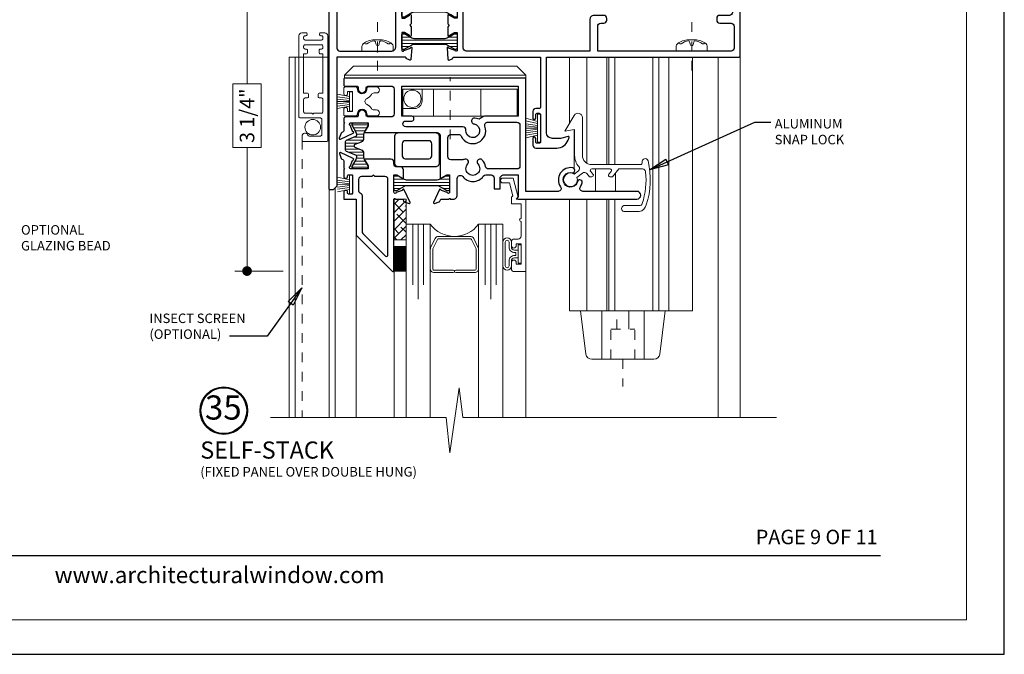
# Model space of a CAD drawing. Extents: x -11.6 to 61.8, y -17.3 to 52.9.
# Drawn here: x -3.4 to 6.8, y -17.3 to -10.7 of the extents above; entities that cross this region are included whole.
import ezdxf
from ezdxf.enums import TextEntityAlignment as Align

# ---------------------------------------------------------------- set-up
doc = ezdxf.new("R2010")
doc.units = 0
doc.header["$LTSCALE"] = 0.01
doc.header["$MEASUREMENT"] = 0
doc.linetypes.add('CENTER', pattern=[2, 1.25, -0.25, 0.25, -0.25])
doc.linetypes.add('HIDDEN', pattern=[0.375, 0.25, -0.125])
doc.layers.get('0').update_dxf_attribs({"linetype": 'CONTINUOUS', "lineweight": 9})
doc.layers.get('DEFPOINTS').update_dxf_attribs({"linetype": 'CONTINUOUS'})
for name, color, linetype, lineweight in [('7000 HD Alum', 7, 'CONTINUOUS', 25), ('7200iScreen Full', 21, 'CONTINUOUS', 5), ('Brakeline', 124, 'CONTINUOUS', 15), ('CL', 1, 'CENTER', 13), ('Const Lines', 102, 'CONTINUOUS', 5), ('DIM', 4, 'CONTINUOUS', 15), ('Ext-1', 7, 'CONTINUOUS', 20), ('Fasteners', 1, 'CONTINUOUS', 9), ('Glass', 1, 'CONTINUOUS', 0), ('Hardware', 4, 'CONTINUOUS', 9), ('Misc', 1, 'CONTINUOUS', 9), ('PVC', 32, 'CONTINUOUS', 15), ('Sealant', 2, 'CONTINUOUS', 5), ('SPACER', 151, 'CONTINUOUS', 5), ('WSTP', 1, 'CONTINUOUS', 9)]:
    doc.layers.add(name, color=color, linetype=linetype, lineweight=lineweight)
for name, color, linetype in [('FRAME', 7, 'CONTINUOUS'), ('SASH', 6, 'CONTINUOUS'), ('SHAPE', 3, 'CONTINUOUS'), ('TEXT', 10, 'CONTINUOUS'), ('THERMAL', 5, 'CONTINUOUS'), ('Title Block', 7, 'CONTINUOUS'), ('VINYL', 52, 'CONTINUOUS')]:
    doc.layers.add(name, color=color, linetype=linetype)
doc.layers.add('VP', color=1, linetype='CONTINUOUS', lineweight=20, plot=False)
doc.styles.add('ROMAND', font='arial.ttf', dxfattribs={"height": 0.09})
doc.styles.get("Standard").update_dxf_attribs({"font": 'arial.ttf'})
doc.dimstyles.new('AWMC', dxfattribs={"dimscale": 0, "dimtxt": 0.13, "dimasz": 0.1, "dimexe": 0.125, "dimexo": 0.0625, "dimgap": -0.07, "dimtad": 0, "dimdec": 3, "dimzin": 0, "dimdsep": 46, "dimlunit": 5, "dimtxsty": 'Standard', "dimblk": 'DOT', "dimcen": 0.045, "dimclrd": 256, "dimclre": 256, "dimclrt": 7, "dimadec": 0, "dimazin": 0, "dimtfac": 0.625, "dimtdec": 3, "dimtofl": 0, "dimtmove": 0, "dimatfit": 3, "dimldrblk": 'CLOSEDBLANK', "dimfxl": 1, "dimfrac": 2, "dimtolj": 1, "dimtzin": 0, "dimlwd": 9, "dimlwe": 9, "dimarcsym": 0})
doc.dimstyles.get("Standard").update_dxf_attribs({"dimtxt": 0.18, "dimasz": 0.18, "dimexe": 0.18, "dimexo": 0.0625, "dimgap": 0.09, "dimtad": 0, "dimtih": 1, "dimtoh": 1, "dimdec": 4, "dimzin": 0, "dimdsep": 46, "dimtxsty": 'Standard', "dimcen": 0.09, "dimadec": 0, "dimazin": 0, "dimtfac": 1, "dimtdec": 4, "dimtofl": 0, "dimtmove": 0, "dimatfit": 3, "dimfxl": 1, "dimtolj": 1, "dimtzin": 0, "dimarcsym": 0})

# ---------------------------------------------------------------- blocks, each defined once
blk = doc.blocks.new('_Dot')
at = {"color": 0, "linetype": 'ByBlock', "lineweight": -2}
blk.add_line((-0.5, 0), (-1, 0), dxfattribs=at)
at = {"color": 0, "linetype": 'ByBlock', "const_width": 0.5}
blk.add_lwpolyline([(-0.25, 0, 1), (0.25, 0, 1)], format="xyb", close=True, dxfattribs=at)
blk = doc.blocks.new('*D159')
at = {"layer": 'DEFPOINTS', "color": 0, "transparency": 16777216}
for p in [(-0.201, -10.103), (-1.053, -13.316), (-0.618, -13.316)]:
    blk.add_point(p, dxfattribs=at)
at = {"layer": 'DIM', "lineweight": 9, "transparency": 16777216}
for p, q in [((-0.264, -10.103), (-1.178, -10.103)), ((-1.053, -10.203), (-1.053, -11.379)), ((-0.906, -11.379), (-1.201, -11.379)), ((-1.201, -11.379), (-1.201, -12.04)), ((-0.906, -12.04), (-0.906, -11.379)), ((-1.201, -12.04), (-0.906, -12.04)), ((-1.053, -13.216), (-1.053, -12.04)), ((-0.68, -13.316), (-1.178, -13.316))]:
    blk.add_line(p, q, dxfattribs=at)
at = {"layer": 'DIM', "lineweight": 9, "transparency": 16777216, "xscale": 0.1, "yscale": 0.1, "zscale": 0.1}
for p, rotation in [((-1.053, -10.103), 90), ((-1.053, -13.316), 270)]:
    blk.add_blockref('_Dot', p, dxfattribs=dict(at, rotation=rotation))
at = {"layer": 'DIM', "color": 7, "transparency": 16777216, "insert": (-1.053, -11.71), "char_height": 0.15, "attachment_point": 5, "rotation": 90}
blk.add_mtext('\\A1;3 1/4"', dxfattribs=at)
blk = doc.blocks.new('_ClosedBlank')
at = {"layer": 'DIM', "color": 0, "lineweight": -2}
for p, q in [((-1, 0.17), (0, 0)), ((-1, 0.17), (-1, -0.17)), ((0, 0), (-1, -0.17))]:
    blk.add_line(p, q, dxfattribs=at)
blk = doc.blocks.new('S-29995-')
at = {"layer": 'Ext-1'}
blk.add_lwpolyline([(-0.05, -0.231, -1), (-0.05, -0.201), (-0.05, -0.05), (-0.15, -0.05), (-0.15, 0.021), (-0.136, 0.035), (-0.171, 0.168), (-0.238, 0.168, -1), (-0.238, 0.218), (-0.133, 0.218), (-0.08, 0.02), (-0.1, 0), (0, 0), (0, -0.75), (-0.119, -0.75, -0.414214), (-0.15, -0.719), (-0.15, -0.656, -1), (-0.1, -0.656), (-0.1, -0.673), (-0.05, -0.673), (-0.05, -0.463), (-0.1, -0.463), (-0.1, -0.481, -1), (-0.15, -0.481), (-0.15, -0.444, -0.414214), (-0.119, -0.413), (-0.081, -0.413, 0.414214), (-0.05, -0.382)], format="xyb", close=True, dxfattribs=at)
blk = doc.blocks.new('8_PPH')
at = {"layer": 'CL', "lineweight": 0, "ltscale": 5}
blk.add_line((0, 0.299), (0, -0.207), dxfattribs=at)
at = {"layer": 'Fasteners'}
blk.add_line((-0.017, 0.073), (-0.022, 0.096), dxfattribs=at)
blk.add_lwpolyline([(0, 0.115), (0, 0.115), (0, 0.115), (-0.033, 0.115, 0.166572), (-0.149, 0.075, 0.145745), (-0.161, 0.05), (-0.161, 0), (0.161, 0), (0.161, 0.05, 0.145745), (0.149, 0.075, 0.166572), (0.033, 0.115), (0, 0.115)], format="xyb", close=True, dxfattribs=at)
blk.add_lwpolyline([(0, 0.056, 0.414214), (0.017, 0.073), (0.022, 0.096, -0.388266), (0.033, 0.104, -0.134042), (0.11, 0.075, 0.457735), (0.134, 0.086)], format="xyb", dxfattribs=at)
for centre, radius, start, end in [((-0.018, -0.052), 0.157, 95.5395, 126.0776), ((-0.032, 0.094), 0.01, 10.6616, 95.5395), ((-0.117, 0.09), 0.0172, 196.0895, 294.4704), ((0, 0.073), 0.0172, 180, 270)]:
    blk.add_arc(centre, radius, start, end, dxfattribs=at)
blk = doc.blocks.new('H-94143 & H-94136')
for points in [[(-0.385, 1.407), (-0.385, 1.414, -0.414214), (-0.375, 1.424), (-0.345, 1.424, -0.414214), (-0.335, 1.414), (-0.335, 1.234, -0.414214), (-0.345, 1.224), (-0.375, 1.224, -0.414214), (-0.385, 1.234), (-0.385, 1.242, 1), (-0.425, 1.242), (-0.425, 1.172), (-0.296, 1.172), (-0.296, 0.798), (0.077, 0.425, 0.668179), (0.094, 0.432), (0.094, 1.172, -1), (0.109, 1.172), (0.177, 1.172, -0.291473), (0.188, 1.165), (0.194, 1.151, 0.198912), (0.201, 1.144), (0.251, 1.126, 0.668179), (0.261, 1.137), (0.2, 1.269, 0.736887), (0.184, 1.267, -0.270495), (0.179, 1.261), (0.118, 1.239, -0.843039), (0.094, 1.243), (0.094, 1.424), (0.124, 1.424), (0.177, 1.393, 1), (0.193, 1.393), (0.193, 1.473, 0.414214), (0.162, 1.504), (0.125, 1.504, -0.414214), (0.094, 1.535), (0.094, 1.554, 0.414214), (0.063, 1.585), (-0.203, 1.585, 1), (-0.203, 1.569), (-0.173, 1.516), (-0.173, 1.486), (-0.354, 1.486, -0.843039), (-0.358, 1.51), (-0.335, 1.571, -0.270495), (-0.329, 1.577, 0.736887), (-0.327, 1.592), (-0.459, 1.653, 0.668179), (-0.47, 1.643), (-0.452, 1.593, 0.198912), (-0.446, 1.586), (-0.432, 1.58, -0.291473), (-0.425, 1.569), (-0.425, 1.494, -1), (-0.425, 1.479), (-0.425, 1.407, 1)], [(0.001, 1.406), (-0.105, 1.406), (-0.12, 1.421), (-0.135, 1.406), (-0.242, 1.406, 0.414214), (-0.273, 1.375), (-0.273, 1.265, 0.295888), (-0.254, 1.236, -0.2957), (-0.236, 1.208), (-0.236, 0.839, 0.198726), (-0.227, 0.817), (0.007, 0.583, 0.668179), (0.032, 0.594), (0.032, 1.375, 0.414214)]]:
    blk.add_lwpolyline(points, format="xyb", close=True)
at = {"layer": 'SASH'}
blk.add_lwpolyline([(-0.425, 2.001), (-0.425, 1.967, -1), (-0.425, 1.952), (-0.425, 1.877, -0.291473), (-0.432, 1.866), (-0.446, 1.859, 0.198912), (-0.452, 1.853), (-0.471, 1.802, 0.668179), (-0.46, 1.792), (-0.327, 1.854, 0.736887), (-0.329, 1.869, -0.270495), (-0.336, 1.874), (-0.358, 1.936, -0.843039), (-0.354, 1.959), (-0.173, 1.959), (-0.173, 1.93), (-0.204, 1.877, 1), (-0.204, 1.861), (0.54, 1.861, -0.414214), (0.571, 1.83), (0.571, 1.393, 1), (0.587, 1.393), (0.64, 1.424), (0.67, 1.424), (0.67, 1.243, -0.843039), (0.646, 1.239), (0.585, 1.261, -0.270495), (0.579, 1.268, 0.736887), (0.564, 1.27), (0.503, 1.137, 0.668179), (0.513, 1.126), (0.563, 1.145, 0.198912), (0.57, 1.151), (0.576, 1.165, -0.291473), (0.587, 1.172), (0.662, 1.172, -1), (0.677, 1.172), (0.709, 1.172, 0.414214), (0.749, 1.212), (0.749, 1.386, -0.714459), (0.805, 1.405, 0.500277), (1.018, 1.409, -0.240697), (1.043, 1.422), (1.098, 1.422, -0.414214), (1.129, 1.391), (1.129, 1.277), (1.191, 1.277), (1.191, 1.382, -0.414214), (1.231, 1.422), (1.379, 1.422), (1.379, 1.198), (1.37, 1.189, 0.672379), (1.377, 1.172), (2.606, 1.172, 1), (2.606, 1.252), (2.048, 1.252, -0.605538), (2.022, 1.3, 0.088845), (2.041, 1.34, 0.490314), (2.017, 1.372), (2.009, 1.372, 0.365977), (1.994, 1.359, -2.598711), (1.94, 1.444, 0.365977), (1.957, 1.452), (1.961, 1.459, 0.490314), (1.943, 1.495, 0.670127), (1.817, 1.3, -0.605538), (1.792, 1.252), (1.459, 1.252), (1.459, 2.421), (-0.417, 2.421, 0.414214), (-0.425, 2.413), (-0.425, 2.349, 0.414214), (-0.417, 2.341), (-0.295, 2.341, -0.414214), (-0.275, 2.321), (-0.275, 2.311, 0.992982), (-0.195, 2.311, -0.410094), (-0.164, 2.341), (0.064, 2.341, -0.414214), (0.095, 2.31), (0.095, 2.052, -0.414214), (0.064, 2.021), (-0.164, 2.021, -0.410094), (-0.195, 2.052, 0.992982), (-0.275, 2.051), (-0.275, 2.041, -0.414214), (-0.295, 2.021), (-0.405, 2.021, 0.414214), (-0.425, 2.001)], format="xyb", dxfattribs=at)
for points in [[(0.3, 1.999), (0.3, 2.009, 0.414214), (0.28, 2.029), (0.175, 2.029), (0.175, 2.341), (1.379, 2.341), (1.379, 2.029), (1.03, 2.029, 0.164836), (1.012, 2.023), (0.987, 2.004, -0.228674), (0.96, 2.002, 0.053867), (0.932, 2.01, 1), (0.922, 1.949, -2.296172), (0.839, 1.886, 0.443241), (0.808, 1.92), (0.216, 1.92, -1), (0.216, 1.979), (0.28, 1.979, 0.414214)], [(1.064, 1.967), (1.366, 1.967, -0.414214), (1.397, 1.936), (1.397, 1.515, -0.414214), (1.366, 1.484), (1.072, 1.484, -0.365274), (1.041, 1.509, 0.14308), (1.008, 1.576, 1), (0.962, 1.535, -2.262313), (0.857, 1.535, 0.837284), (0.82, 1.583, -0.120344), (0.806, 1.579), (0.682, 1.579, -0.414214), (0.651, 1.61), (0.651, 1.809, -0.414214), (0.682, 1.84), (0.762, 1.84, -0.29019), (0.79, 1.822, 0.958589), (1.035, 1.925, -0.522933)]]:
    blk.add_lwpolyline(points, format="xyb", close=True, dxfattribs=at)
at = {"layer": 'THERMAL'}
for points in [[(-0.339, 1.937), (-0.339, 1.944, -0.414214), (-0.323, 1.959), (-0.189, 1.959, -0.414214), (-0.173, 1.944), (-0.173, 1.937, -0.131652), (-0.175, 1.93), (-0.214, 1.862, 0.131652), (-0.22, 1.839), (-0.22, 1.799, -0.305731), (-0.245, 1.762), (-0.311, 1.736, 0.305731), (-0.319, 1.725), (-0.319, 1.721, 0.305731), (-0.311, 1.71), (-0.245, 1.683, -0.305731), (-0.22, 1.647), (-0.22, 1.607, 0.131652), (-0.214, 1.583), (-0.175, 1.516, -0.131652), (-0.173, 1.508), (-0.173, 1.502, -0.414214), (-0.189, 1.486), (-0.323, 1.486, -0.414214), (-0.339, 1.502), (-0.339, 1.508, -0.131652), (-0.336, 1.516), (-0.298, 1.583, 0.131652), (-0.291, 1.607), (-0.291, 1.614, 0.305731), (-0.299, 1.625), (-0.396, 1.664, -0.305731), (-0.406, 1.679), (-0.406, 1.679), (-0.406, 1.767, -0.305731), (-0.396, 1.782), (-0.299, 1.821, 0.305731), (-0.291, 1.832), (-0.291, 1.839, 0.131652), (-0.298, 1.862), (-0.336, 1.93, -0.131652)], [(0.603, 1.4), (0.642, 1.423, -0.131652), (0.646, 1.424), (0.654, 1.424, -0.414214), (0.67, 1.408), (0.67, 1.274, -0.414214), (0.654, 1.258), (0.646, 1.258, -0.131652), (0.642, 1.259), (0.603, 1.282), (0.566, 1.303, 0.131652), (0.542, 1.309), (0.222, 1.309, 0.131652), (0.198, 1.303), (0.122, 1.259, -0.131652), (0.118, 1.258), (0.11, 1.258, -0.414214), (0.094, 1.274), (0.094, 1.408, -0.414214), (0.11, 1.424), (0.118, 1.424, -0.131652), (0.122, 1.423), (0.198, 1.379, 0.131652), (0.222, 1.372), (0.542, 1.372, 0.131652), (0.566, 1.379)]]:
    blk.add_lwpolyline(points, format="xyb", close=True, dxfattribs=at)
at = {"layer": 'VINYL'}
for points in [[(0.139, 1.509), (0.526, 1.509, 0.414214), (0.566, 1.549), (0.566, 1.816, 0.414214), (0.526, 1.856), (0.139, 1.856, 0.414214), (0.099, 1.816), (0.099, 1.549, 0.414214)], [(0.21, 1.589), (0.455, 1.589, 0.414214), (0.486, 1.62), (0.486, 1.745, 0.414214), (0.455, 1.776), (0.21, 1.776, 0.414214), (0.179, 1.745), (0.179, 1.62, 0.414214)]]:
    blk.add_lwpolyline(points, format="xyb", close=True, dxfattribs=at)
blk = doc.blocks.new('S-94195 & S-94196')
blk.add_lwpolyline([(2.137, 0.843, 0.414214), (2.106, 0.812), (2.106, 0.743, 1), (2.136, 0.743), (2.136, 0.778, -0.414214), (2.151, 0.793), (2.171, 0.793, -0.414214), (2.186, 0.778), (2.186, 0.498, -0.414214), (2.171, 0.483), (2.151, 0.483, -0.414214), (2.136, 0.498), (2.136, 0.533, 1), (2.106, 0.533), (2.106, 0.464, 0.414214), (2.137, 0.433), (2.353, 0.433, 0.315299), (2.471, 0.515), (2.481, 0.543, 0.606815), (2.471, 0.554), (2.393, 0.533), (2.31, 0.533, -0.414214), (2.248, 0.595), (2.248, 1.375), (4.24, 1.375, 0.414214), (4.25, 1.385), (4.25, 2.36, 0.414214), (4.235, 2.375), (4.195, 2.375, 0.414214), (4.17, 2.35), (4.17, 1.836, -0.414214), (4.139, 1.805), (4.039, 1.805, 0.414214), (4.008, 1.774), (4.008, 1.756, 0.414214), (4.039, 1.725), (4.157, 1.725, -0.414214), (4.188, 1.694), (4.188, 1.468, -0.414214), (4.157, 1.437), (2.777, 1.437), (2.777, 1.694, -0.414214), (2.808, 1.725), (2.839, 1.725, 0.414214), (2.87, 1.756), (2.87, 1.774, 0.414214), (2.839, 1.805), (2.737, 1.805, 0.414214), (2.697, 1.765), (2.697, 1.437), (1.418, 1.437, -0.414214), (1.387, 1.468), (1.387, 1.999, 0.414214), (1.356, 2.03), (1.29, 2.03, -0.414214), (1.278, 2.042), (1.278, 2.047), (1.24, 2.061, 0.493145), (1.229, 2.054), (1.219, 1.936, 1.245669), (1.234, 1.938), (1.302, 1.963, -0.843039), (1.325, 1.959), (1.325, 1.778), (1.295, 1.778), (1.242, 1.809, 1), (1.227, 1.809), (1.227, 1.718), (1.242, 1.703), (1.227, 1.688), (1.227, 1.596, 1), (1.242, 1.596), (1.295, 1.627), (1.325, 1.627), (1.325, 1.446, -0.843039), (1.302, 1.442), (1.234, 1.467, 1.245669), (1.219, 1.469), (1.229, 1.351, 0.493145), (1.24, 1.344), (1.278, 1.358), (1.278, 1.363, -0.414214), (1.29, 1.375), (2.186, 1.375), (2.186, 0.858, -0.414214), (2.171, 0.843)], format="xyb", close=True)
at = {"layer": 'SHAPE'}
blk.add_lwpolyline([(0.015, 2.375), (0.065, 2.375, -0.414214), (0.08, 2.36), (0.08, 1.468, 0.414214), (0.111, 1.437), (0.49, 1.437), (0.5, 1.427), (0.51, 1.437), (0.648, 1.437, 0.414214), (0.688, 1.477), (0.688, 1.999, -0.414214), (0.719, 2.03), (0.785, 2.03, 0.414214), (0.797, 2.042), (0.797, 2.047), (0.835, 2.061, -0.493145), (0.846, 2.054), (0.856, 1.936, -1.245974), (0.841, 1.938), (0.773, 1.963, 0.843039), (0.75, 1.959), (0.75, 1.778), (0.78, 1.778), (0.832, 1.809, -1), (0.848, 1.809), (0.848, 1.718), (0.833, 1.703), (0.848, 1.688), (0.848, 1.596, -1), (0.832, 1.596), (0.78, 1.627), (0.75, 1.627), (0.75, 1.446, 0.843039), (0.773, 1.442), (0.841, 1.467, -1.245974), (0.856, 1.469), (0.846, 1.351, -0.493145), (0.835, 1.344), (0.797, 1.358), (0.797, 1.363, 0.414214), (0.785, 1.375), (0.08, 1.375), (0.08, 0.04), (0.04, 0), (0.015, 0, -0.414214), (0, 0.015), (0, 2.36, -0.414214)], format="xyb", close=True, dxfattribs=at)
at = {"layer": 'THERMAL'}
for points in [[(1.258, 1.928), (1.297, 1.95, -0.131652), (1.301, 1.951), (1.309, 1.951, -0.414214), (1.325, 1.936), (1.325, 1.802, -0.414214), (1.309, 1.786), (1.301, 1.786, -0.131652), (1.297, 1.787), (1.258, 1.81), (1.221, 1.831, 0.131652), (1.198, 1.837), (0.877, 1.837, 0.131652), (0.854, 1.831), (0.778, 1.787, -0.131652), (0.774, 1.786), (0.766, 1.786, -0.414214), (0.75, 1.802), (0.75, 1.936, -0.414214), (0.766, 1.951), (0.774, 1.951, -0.131652), (0.778, 1.95), (0.854, 1.906, 0.131652), (0.877, 1.9), (1.198, 1.9, 0.131652), (1.221, 1.906)], [(1.258, 1.595), (1.297, 1.618, -0.131652), (1.301, 1.619), (1.309, 1.619, -0.414214), (1.325, 1.603), (1.325, 1.469, -0.414214), (1.309, 1.454), (1.301, 1.454, -0.131652), (1.297, 1.455), (1.258, 1.477), (1.221, 1.499, 0.131652), (1.198, 1.505), (0.877, 1.505, 0.131652), (0.854, 1.499), (0.778, 1.455, -0.131652), (0.774, 1.454), (0.766, 1.454, -0.414214), (0.75, 1.469), (0.75, 1.603, -0.414214), (0.766, 1.619), (0.774, 1.619, -0.131652), (0.778, 1.618), (0.854, 1.574, 0.131652), (0.877, 1.568), (1.198, 1.568, 0.131652), (1.221, 1.574)]]:
    blk.add_lwpolyline(points, format="xyb", close=True, dxfattribs=at)
blk = doc.blocks.new('*U203')
at = {"layer": 'Brakeline'}
blk.add_lwpolyline([(-1.183, 0), (0.633, 0), (0.671, -0.363), (0.766, 0.309), (0.804, 0), (4.048, 0)], dxfattribs=at)

msp = doc.modelspace()

# ---------------------------------------------------------------- hatches: boundary and pattern name
at = {"layer": 'SPACER'}
h = msp.add_hatch(dxfattribs=at)
h.set_pattern_fill('ANSI38', color=256, scale=0.5)
h.set_pattern_definition([(45, (0.074804, -25.036486), (-0.04419417, 0.04419417), []), (135, (0.074804, -25.036486), (-0.13258252, 0.04419417), [0.15625, -0.09375])])
h.paths.add_polyline_path([(0.4668, -12.5712), (0.5918, -12.5712), (0.5918, -12.9946), (0.4668, -12.9946)])
at = {"layer": 'THERMAL', "lineweight": 5, "true_color": 0x636466}
h = msp.add_hatch(dxfattribs=at)
h.set_pattern_fill('LINE', color=251, scale=0.25, angle=180, style=0)
h.set_pattern_definition([(180, (-29.500102, -57.836262), (-4e-18, -0.03125), [])])
edge = h.paths.add_edge_path()
edge.add_line((1.0534, -10.882), (1.0926, -10.8594))
edge.add_arc((1.0965, -10.8662), 0.00788, 90, 120, ccw=False)
edge.add_line((1.0965, -10.8583), (1.1046, -10.8583))
edge.add_arc((1.1046, -10.8741), 0.0158, 0, 90, ccw=False)
edge.add_line((1.1204, -10.8741), (1.1204, -11.008))
edge.add_arc((1.1046, -11.008), 0.0158, -90, 0, ccw=False)
edge.add_line((1.1046, -11.0238), (1.0965, -11.0238))
edge.add_arc((1.0965, -11.0159), 0.00788, 240, 270, ccw=False)
edge.add_line((1.0926, -11.0228), (1.0534, -11.0001))
edge.add_line((1.0534, -11.0001), (1.0167, -10.9789))
edge.add_arc((0.993, -11.0199), 0.0473, 60, 90)
edge.add_line((0.993, -10.9726), (0.6726, -10.9726))
edge.add_arc((0.6726, -11.0199), 0.0473, 90, 120)
edge.add_line((0.6489, -10.9789), (0.573, -11.0228))
edge.add_arc((0.5691, -11.0159), 0.00788, 270, 300, ccw=False)
edge.add_line((0.5691, -11.0238), (0.5609, -11.0238))
edge.add_arc((0.5609, -11.008), 0.0158, 180, 270, ccw=False)
edge.add_line((0.5452, -11.008), (0.5452, -10.8741))
edge.add_arc((0.5609, -10.8741), 0.0158, 90, 180, ccw=False)
edge.add_line((0.5609, -10.8583), (0.5691, -10.8583))
edge.add_arc((0.5691, -10.8662), 0.00788, 60, 90, ccw=False)
edge.add_line((0.573, -10.8594), (0.6489, -10.9032))
edge.add_arc((0.6726, -10.8623), 0.0473, 240, 270)
edge.add_line((0.6726, -10.9095), (0.993, -10.9095))
edge.add_arc((0.993, -10.8623), 0.0473, 270, 300)
edge.add_line((1.0167, -10.9032), (1.0534, -10.882))
h = msp.add_hatch(dxfattribs=at)
h.set_pattern_fill('LINE', color=251, scale=0.25, angle=180, style=0)
h.set_pattern_definition([(180, (-29.49881, -57.836262), (-4e-18, -0.03125), [])])
edge = h.paths.add_edge_path()
edge.add_line((0.0343, -11.8063), (0.0343, -11.8003))
edge.add_arc((0.05, -11.8003), 0.0158, 90, 180, ccw=False)
edge.add_line((0.05, -11.7845), (0.184, -11.7845))
edge.add_arc((0.184, -11.8003), 0.0158, 0, 90, ccw=False)
edge.add_line((0.1997, -11.8003), (0.1997, -11.8063))
edge.add_arc((0.184, -11.8063), 0.0158, 330, 360, ccw=False)
edge.add_line((0.1976, -11.8142), (0.1588, -11.8815))
edge.add_arc((0.1997, -11.9051), 0.0473, 150, 180)
edge.add_line((0.1525, -11.9051), (0.1525, -11.9448))
edge.add_arc((0.1131, -11.9448), 0.0394, -68, 0, ccw=False)
edge.add_line((0.1278, -11.9813), (0.0613, -12.0082))
edge.add_arc((0.0658, -12.0191), 0.0118, 112, 180)
edge.add_line((0.054, -12.0191), (0.054, -12.0227))
edge.add_arc((0.0658, -12.0227), 0.0118, 180, 248)
edge.add_line((0.0613, -12.0336), (0.1278, -12.0605))
edge.add_arc((0.1131, -12.097), 0.0394, 0, 68, ccw=False)
edge.add_line((0.1525, -12.097), (0.1525, -12.1367))
edge.add_arc((0.1997, -12.1367), 0.0473, 180, 210)
edge.add_line((0.1588, -12.1603), (0.1976, -12.2276))
edge.add_arc((0.184, -12.2355), 0.0158, 0, 30, ccw=False)
edge.add_line((0.1997, -12.2355), (0.1997, -12.2415))
edge.add_arc((0.184, -12.2415), 0.0158, 270, 360, ccw=False)
edge.add_line((0.184, -12.2573), (0.05, -12.2573))
edge.add_arc((0.05, -12.2415), 0.0158, 180, 270, ccw=False)
edge.add_line((0.0343, -12.2415), (0.0343, -12.2355))
edge.add_arc((0.05, -12.2355), 0.0158, 150, 180, ccw=False)
edge.add_line((0.0364, -12.2276), (0.0752, -12.1603))
edge.add_arc((0.0343, -12.1367), 0.0473, 330, 360)
edge.add_line((0.0815, -12.1367), (0.0815, -12.1297))
edge.add_arc((0.0697, -12.1297), 0.0118, 0, 68)
edge.add_line((0.0741, -12.1188), (-0.0229, -12.0796))
edge.add_arc((-0.017, -12.065), 0.0158, 180, 248, ccw=False)
edge.add_line((-0.0327, -12.065), (-0.0327, -11.9768))
edge.add_arc((-0.017, -11.9768), 0.0158, 112, 180, ccw=False)
edge.add_line((-0.0229, -11.9622), (0.0741, -11.923))
edge.add_arc((0.0697, -11.9121), 0.0118, 292, 360)
edge.add_line((0.0815, -11.9121), (0.0815, -11.9051))
edge.add_arc((0.0343, -11.9051), 0.0473, 0, 30)
edge.add_line((0.0752, -11.8815), (0.0364, -11.8142))
edge.add_arc((0.05, -11.8063), 0.0158, 180, 210, ccw=False)
h = msp.add_hatch(dxfattribs=at)
h.set_pattern_fill('LINE', color=251, scale=0.25, angle=180, style=0)
h.set_pattern_definition([(180, (-29.49936, -57.836262), (-4e-18, -0.03125), [])])
edge = h.paths.add_edge_path()
edge.add_line((0.9749, -12.3437), (1.014, -12.3211))
edge.add_arc((1.018, -12.328), 0.00788, 90, 120, ccw=False)
edge.add_line((1.018, -12.3201), (1.0261, -12.3201))
edge.add_arc((1.0261, -12.3358), 0.0158, 0, 90, ccw=False)
edge.add_line((1.0419, -12.3358), (1.0419, -12.4698))
edge.add_arc((1.0261, -12.4698), 0.0158, -90, 0, ccw=False)
edge.add_line((1.0261, -12.4856), (1.018, -12.4856))
edge.add_arc((1.018, -12.4777), 0.00788, 240, 270, ccw=False)
edge.add_line((1.014, -12.4845), (0.9749, -12.4619))
edge.add_line((0.9749, -12.4619), (0.9381, -12.4407))
edge.add_arc((0.9145, -12.4816), 0.0473, 60, 90)
edge.add_line((0.9145, -12.4343), (0.594, -12.4343))
edge.add_arc((0.594, -12.4816), 0.0473, 90, 120)
edge.add_line((0.5704, -12.4407), (0.4945, -12.4845))
edge.add_arc((0.4905, -12.4777), 0.00788, 270, 300, ccw=False)
edge.add_line((0.4905, -12.4856), (0.4824, -12.4856))
edge.add_arc((0.4824, -12.4698), 0.0158, 180, 270, ccw=False)
edge.add_line((0.4666, -12.4698), (0.4666, -12.3358))
edge.add_arc((0.4824, -12.3358), 0.0158, 90, 180, ccw=False)
edge.add_line((0.4824, -12.3201), (0.4905, -12.3201))
edge.add_arc((0.4905, -12.328), 0.00788, 60, 90, ccw=False)
edge.add_line((0.4945, -12.3211), (0.5704, -12.365))
edge.add_arc((0.594, -12.324), 0.0473, 240, 270)
edge.add_line((0.594, -12.3713), (0.9145, -12.3713))
edge.add_arc((0.9145, -12.324), 0.0473, 270, 300)
edge.add_line((0.9381, -12.365), (0.9749, -12.3437))

# ---------------------------------------------------------------- linework, layer by layer
for p, q in [((2.2801, -11.7922), (2.2801, -11.1025)), ((3.5522, -11.1025), (2.2801, -11.1025)), ((2.4602, -12.2019), (2.4602, -11.1025)), ((2.6665, -12.2152), (2.6665, -11.1025)), ((2.69, -12.2152), (2.69, -11.1025)), ((2.752, -12.2152), (2.752, -11.1025)), ((3.144, -13.7286), (3.144, -11.1025)), ((3.206, -13.7286), (3.206, -11.1025)), ((3.3085, -13.7286), (3.3085, -11.1025)), ((3.5522, -13.7286), (3.5522, -11.1025)), ((2.3308, -11.8514), (2.3308, -12.2595)), ((2.3308, -12.2888), (2.3308, -12.3126)), ((2.5492, -12.2603), (2.5492, -12.492)), ((2.7587, -12.3003), (2.7587, -12.492)), ((2.3308, -12.4315), (2.3308, -12.4362)), ((2.2801, -13.7286), (2.2801, -12.572)), ((2.4602, -13.7286), (2.4602, -12.572)), ((2.6665, -13.7286), (2.6665, -12.572)), ((2.69, -13.7286), (2.69, -12.572)), ((2.752, -13.7286), (2.752, -12.572)), ((1.8312, -13.2181), (1.8312, -14.8322)), ((3.5522, -13.7286), (2.2801, -13.7286))]:
    msp.add_line(p, q)
at = {"layer": '7000 HD Alum', "lineweight": 5}
msp.add_lwpolyline([(2.5248, -12.3147), (2.501, -12.2859, -0.6677161), (2.5116, -12.2603), (2.7016, -12.2602, -0.6677161), (2.7123, -12.2858), (2.6885, -12.3147, 0.6677161), (2.6992, -12.3402), (2.7258, -12.3402), (2.7916, -12.2603), (3.0377, -12.2603, -0.3829664), (3.0685, -12.2879, -0.1074821), (3.0333, -12.618, -0.3232102), (3.0039, -12.6392), (2.8424, -12.6392, 0.7258065), (2.8424, -12.7012), (3.0039, -12.7012, 0.2879156), (3.076, -12.6322, 0.1406322), (3.0946, -12.1769, 0.9894945), (3.0342, -12.1909, -0.4794191), (3.0147, -12.2152), (2.5089, -12.2152, -0.4142136), (2.4149, -12.1212), (2.4149, -11.7292, 0.758492), (2.3315, -11.7059), (2.2326, -11.8687), (2.3349, -11.8506), (2.3349, -12.1212, 0.1806568), (2.3776, -12.2353, -0.4294102), (2.3732, -12.28), (2.3312, -12.3129, 6.148469), (2.3589, -12.3483), (2.4174, -12.3026, -0.4066389), (2.4604, -12.3073), (2.4876, -12.3403), (2.5142, -12.3403, 0.6677161)], format="xyb", close=True, dxfattribs=at)
at = {"layer": '7200iScreen Full', "linetype": 'HIDDEN'}
msp.add_line((-0.4839, -11.9577), (-0.4839, -14.8322), dxfattribs=at)
at = {"layer": '7200iScreen Full'}
for points in [[(-0.4839, -11.92), (-0.4839, -11.9621, 0.4142136), (-0.4689, -11.9771), (-0.2327, -11.9771, 0.4142136), (-0.2177, -11.9621), (-0.2177, -10.8831, 0.4142136), (-0.2487, -10.8521), (-0.2903, -10.8521, 0.4142136), (-0.3053, -10.8671), (-0.3053, -10.8672, 0.4142136), (-0.2903, -10.8822), (-0.2829, -10.8822, -0.4142136), (-0.2679, -10.8972), (-0.2679, -10.9119, -0.4142136), (-0.2829, -10.9269), (-0.4527, -10.9269, -0.4142136), (-0.4677, -10.9119), (-0.4677, -10.8972, -0.4142136), (-0.4527, -10.8822), (-0.4453, -10.8822, 0.4142136), (-0.4303, -10.8672), (-0.4303, -10.8671, 0.4142136), (-0.4453, -10.8521), (-0.4869, -10.8521, 0.4142136), (-0.5179, -10.8831), (-0.5179, -11.718, 0.4142136), (-0.5029, -11.733), (-0.2947, -11.733, -0.4142136), (-0.2797, -11.748), (-0.2797, -11.9051, -0.4142136), (-0.2947, -11.9201), (-0.4094, -11.9201, -0.3200052), (-0.4236, -11.9099, 0.8464109)], [(-0.4677, -10.9919, -0.4142136), (-0.4527, -10.9769), (-0.2829, -10.9769, -0.4142136), (-0.2679, -10.9919), (-0.2679, -11.0051, -0.4142136), (-0.2829, -11.0201), (-0.2929, -11.0201, 0.4142136), (-0.3079, -11.0351), (-0.3079, -11.0551, 0.4142136), (-0.2929, -11.0701), (-0.2679, -11.0701), (-0.2679, -11.4761), (-0.3029, -11.4761, 0.4142136), (-0.3179, -11.4911), (-0.3179, -11.5111, 0.4142136), (-0.3029, -11.5261), (-0.2829, -11.5261, -0.4142136), (-0.2679, -11.5411), (-0.2679, -11.6683, -0.4142136), (-0.2829, -11.6833), (-0.3629, -11.6833), (-0.3729, -11.6933), (-0.3829, -11.6833), (-0.4527, -11.6833, -0.4142136), (-0.4677, -11.6683), (-0.4677, -11.5411, -0.4142136), (-0.4527, -11.5261), (-0.4327, -11.5261, 0.4142136), (-0.4177, -11.5111), (-0.4177, -11.4911, 0.4142136), (-0.4327, -11.4761), (-0.4677, -11.4761), (-0.4677, -11.0701), (-0.4427, -11.0701, 0.4142136), (-0.4277, -11.0551), (-0.4277, -11.0351, 0.4142136), (-0.4427, -11.0201), (-0.4527, -11.0201, -0.4142136), (-0.4677, -11.0051)]]:
    msp.add_lwpolyline(points, format="xyb", close=True, dxfattribs=at)
msp.add_circle((-0.3738, -11.8283), 0.0805, dxfattribs=at)
at = {"layer": 'CL', "ltscale": 0.5}
msp.add_line((1.0482, -11.9517), (1.0482, -11.3127), dxfattribs=at)
at = {"layer": 'CL'}
msp.add_line((2.8342, -14.2286), (2.8342, -14.5105), dxfattribs=at)
at = {"layer": 'Const Lines'}
for p, q in [((4.0462, -11.0925), (4.0462, -14.8322)), ((-0.6158, -14.8322), (-0.6158, -11.1025)), ((-0.2038, -11.1025), (-0.6158, -11.1025)), ((-0.5538, -14.8322), (-0.5538, -11.1025)), ((3.8192, -11.1025), (3.8191, -14.8322)), ((-0.2038, -14.8322), (-0.2038, -12.4775)), ((-0.1418, -14.8322), (-0.1418, -12.4555)), ((0.0764, -12.8322), (0.0764, -14.8322)), ((0.4668, -13.155), (0.4668, -14.8322))]:
    msp.add_line(p, q, dxfattribs=at)
at = {"layer": 'Glass'}
for points in [[(0.8418, -14.8322), (0.8418, -12.8322), (0.7733, -12.8322), (0.7733, -13.4572), (0.7733, -12.8322), (0.7168, -12.8322), (0.7168, -13.6052), (0.7168, -12.8322), (0.6602, -12.8322), (0.6602, -13.4572), (0.6602, -12.8322), (0.5918, -12.8322), (0.5918, -14.8322)], [(1.3418, -14.8322), (1.3418, -12.8322), (1.4102, -12.8322), (1.4102, -13.4572), (1.4102, -12.8322), (1.4668, -12.8322), (1.4668, -13.6052), (1.4668, -12.8322), (1.5233, -12.8322), (1.5233, -13.4572), (1.5233, -12.8322), (1.5918, -12.8322), (1.5918, -14.8322)]]:
    msp.add_lwpolyline(points, dxfattribs=at)
msp.add_lwpolyline([(0.8418, -13.0766), (0.8418, -12.8322, 0.4999938), (1.3418, -12.8322), (1.3418, -13.089, 0.060677), (1.3407, -13.0825), (1.2908, -12.9795, 0.2899355), (1.2549, -12.9572), (0.9286, -12.9572, 0.2849452), (0.8927, -12.9795), (0.8459, -13.0738, 0.10474), (0.8418, -13.0901)], format="xyb", close=True, dxfattribs=at)
at = {"layer": 'Hardware'}
for p, q in [((-0.0448, -11.2895), (1.8312, -11.2895)), ((0.5572, -11.715), (0.5572, -11.435)), ((1.7412, -11.435), (0.5572, -11.435)), ((0.7572, -11.557), (0.7572, -11.435)), ((0.8762, -11.715), (0.8762, -11.435)), ((1.3662, -11.715), (1.3662, -11.435)), ((1.7412, -11.715), (1.7412, -11.435)), ((0.6792, -11.635), (0.5572, -11.635)), ((1.7412, -11.715), (0.5572, -11.715)), ((2.4524, -14.1743), (2.3967, -13.7286)), ((3.2717, -13.7286), (2.3967, -13.7286)), ((2.6157, -14.2286), (2.6157, -13.7286)), ((2.8967, -13.9166), (2.8967, -13.7286)), ((3.0527, -14.2286), (3.0527, -13.7286)), ((3.2159, -14.1743), (3.2717, -13.7286)), ((3.1544, -14.2286), (2.5139, -14.2286))]:
    msp.add_line(p, q, dxfattribs=at)
at = {"layer": 'Hardware', "linetype": 'HIDDEN'}
for p, q in [((2.7717, -13.9166), (2.7717, -13.7286)), ((2.8967, -13.9166), (2.8967, -13.7286)), ((2.7092, -13.9166), (2.9592, -13.9166)), ((2.7092, -14.2286), (2.7092, -13.9166)), ((2.9592, -14.2286), (2.9592, -13.9166))]:
    msp.add_line(p, q, dxfattribs=at)
at = {"layer": 'Hardware'}
msp.add_lwpolyline([(-0.0448, -11.3225), (1.8312, -11.3225), (1.8312, -11.2895), (1.7382, -11.1965), (0.0482, -11.1965), (-0.0448, -11.2895)], close=True, dxfattribs=at)
for centre, radius, start, end in [((0.6792, -11.557), 0.078, 270, 360), ((2.5139, -14.1666), 0.062, 187.12502, 270), ((3.1544, -14.1666), 0.062, 270, 352.87498)]:
    msp.add_arc(centre, radius, start, end, dxfattribs=at)
at = {"layer": 'Misc', "lineweight": 5}
for p, q in [((0.0074, -11.5125), (-0.1188, -11.4857)), ((0.0074, -11.5325), (-0.1188, -11.516)), ((0.0074, -11.5525), (-0.1188, -11.5379)), ((0.0074, -11.5625), (-0.1188, -11.563)), ((0.0074, -11.5625), (-0.1188, -11.563)), ((0.0074, -11.5725), (-0.1188, -11.5881)), ((0.0074, -11.5925), (-0.1188, -11.61)), ((0.0074, -11.6125), (-0.1188, -11.6354)), ((1.9522, -11.6946), (1.9822, -11.6946)), ((1.9522, -11.9846), (1.9522, -11.6946)), ((1.9822, -11.6946), (1.9822, -11.9846)), ((1.9522, -11.7696), (1.83, -11.7348)), ((1.9522, -11.7896), (1.83, -11.7623)), ((1.9522, -11.8096), (1.83, -11.7927)), ((1.9522, -11.8296), (1.83, -11.8145)), ((1.9522, -11.8396), (1.83, -11.8396)), ((1.9522, -11.8396), (1.83, -11.8396)), ((1.9522, -11.8496), (1.83, -11.8647)), ((1.9522, -11.8696), (1.83, -11.8866)), ((1.9522, -11.8896), (1.83, -11.912)), ((1.9522, -11.9096), (1.83, -11.9395)), ((1.9822, -11.9846), (1.9522, -11.9846)), ((0.0076, -12.3726), (-0.1186, -12.3458)), ((0.0076, -12.3926), (-0.1186, -12.3762)), ((0.0076, -12.4126), (-0.1186, -12.398)), ((0.0076, -12.4226), (-0.1186, -12.4231)), ((0.0076, -12.4326), (-0.1186, -12.4482)), ((0.0076, -12.4526), (-0.1186, -12.4701)), ((0.0076, -12.4726), (-0.1186, -12.4955))]:
    msp.add_line(p, q, dxfattribs=at)
for points in [[(0.0374, -11.4617), (0.0374, -11.6617), (0.0074, -11.6617), (0.0074, -11.4617)], [(0.0376, -12.3218), (0.0376, -12.5218), (0.0076, -12.5218), (0.0076, -12.3218)]]:
    msp.add_lwpolyline(points, close=True, dxfattribs=at)
at = {"layer": 'Misc'}
msp.add_circle((0.6577, -11.5347), 0.09, dxfattribs=at)
at = {"layer": 'PVC'}
msp.add_lwpolyline([(0.1872, -11.4332, -0.4100942), (0.2082, -11.4125), (0.2862, -11.4125, -1), (0.2862, -11.4745), (0.2602, -11.4745, 0.2646949), (0.2335, -11.4897, -0.1525017), (0.1839, -11.5343, 0.6417424), (0.1839, -11.5907, -0.1525017), (0.2335, -11.6353, 0.2646949), (0.2602, -11.6505), (0.2862, -11.6505, -1), (0.2862, -11.7125), (0.2082, -11.7125, -0.4100942), (0.1872, -11.6918, 0.9929822), (0.0872, -11.6925), (0.0872, -11.6975, -0.4142136), (0.0722, -11.7125), (-0.0378, -11.7125, -0.4142136), (-0.0528, -11.6975), (-0.0528, -11.6445, -1), (-0.0128, -11.6445), (-0.0128, -11.6675), (0.0372, -11.6675), (0.0372, -11.4575), (-0.0128, -11.4575), (-0.0128, -11.4805, -1), (-0.0528, -11.4805), (-0.0528, -11.4275, -0.4142136), (-0.0378, -11.4125), (0.0724, -11.4125, -0.4369502), (0.0874, -11.4287, 1.0319624)], format="xyb", close=True, dxfattribs=at)
at = {"layer": 'Sealant', "color": 143, "const_width": 0.125}
msp.add_lwpolyline([(0.5295, -13.0575), (0.5295, -13.3207)], dxfattribs=at)
at = {"layer": 'SPACER'}
msp.add_lwpolyline([(0.4668, -12.5712), (0.5918, -12.5712), (0.5918, -12.9946), (0.4668, -12.9946)], close=True, dxfattribs=at)
msp.add_lwpolyline([(1.0797, -13.3072), (0.8818, -13.3072, -0.4142136), (0.8668, -13.2922), (0.8668, -13.0918, -0.1156218), (0.8683, -13.0851), (0.9152, -12.9906, -0.2849452), (0.9287, -12.9822), (1.2549, -12.9822, -0.2849452), (1.2683, -12.9906), (1.3152, -13.0851, -0.1156218), (1.3168, -13.0918), (1.3168, -13.2922, -0.4142136), (1.3018, -13.3072), (1.1047, -13.3072, 1), (1.1047, -13.3322), (1.3018, -13.3322, 0.4142136), (1.3418, -13.2922), (1.3418, -13.0916, 0.0575835), (1.3407, -13.0825), (1.2908, -12.9795, 0.2849452), (1.2549, -12.9572), (0.9286, -12.9572, 0.2849452), (0.8927, -12.9795), (0.8459, -13.0738, 0.1156218), (0.8418, -13.0916), (0.8418, -13.2922, 0.4142136), (0.8818, -13.3322), (1.0797, -13.3322, 1)], format="xyb", close=True, dxfattribs=at)
at = {"layer": 'TEXT'}
for radius in [0.2458, 0.2367]:
    msp.add_circle((-1.293, -14.7596), radius, dxfattribs=at)
at = {"layer": 'Title Block', "color": 7, "lineweight": 30}
msp.add_line((-9.1514, -16.2582), (5.4986, -16.2582), dxfattribs=at)
at = {"layer": 'Title Block'}
msp.add_lwpolyline([(-10.4314, 4.9822), (-10.4314, -17.2794), (6.7787, -17.2794), (6.7787, 4.9822)], close=True, dxfattribs=at)
at = {"layer": 'VP'}
msp.add_lwpolyline([(-10.0392, -16.9224), (6.3865, -16.9224), (6.3865, 4.4509), (-10.0392, 4.4509)], close=True, dxfattribs=at)
at = {"layer": 'WSTP'}
msp.add_lwpolyline([(1.7512, -13.0993), (1.7122, -13.0993, -0.4142136), (1.6812, -13.0683), (1.6812, -13.0178, 1), (1.5918, -13.0178), (1.5918, -13.2623, 1), (1.6812, -13.2623), (1.6812, -13.2118, -0.4142136), (1.7122, -13.1808), (1.7512, -13.1808), (1.7512, -13.0993)], format="xyb", dxfattribs=at)
msp.add_lwpolyline([(1.7262, -13.1243), (1.7122, -13.1243, -0.4142136), (1.6562, -13.0683), (1.6562, -13.0178, 1), (1.6168, -13.0178), (1.6168, -13.2623, 1), (1.6562, -13.2623), (1.6562, -13.2118, -0.4142136), (1.7122, -13.1558), (1.7262, -13.1558)], format="xyb", close=True, dxfattribs=at)
msp.add_lwpolyline([(1.7512, -13.0454), (1.7812, -13.0454), (1.7812, -13.2346), (1.7512, -13.2346)], close=True, dxfattribs=at)

# ---------------------------------------------------------------- block references
msp.add_blockref('*U203', (0.3732, -14.8322))
at = {"layer": 'Const Lines'}
msp.add_blockref('S-29995-', (1.8312, -12.572), dxfattribs=at)
at = {"layer": 'FRAME'}
msp.add_blockref('S-94195 & S-94196', (-0.2038, -12.4775), dxfattribs=at)
at = {"layer": 'Hardware'}
for p in [(0.2962, -11.0405), (3.5462, -11.0405)]:
    msp.add_blockref('8_PPH', p, dxfattribs=at)
at = {"layer": 'SASH'}
msp.add_blockref('H-94143 & H-94136', (0.3723, -13.7438), dxfattribs=at)

# ---------------------------------------------------------------- texts
at = {"layer": 'TEXT', "color": 7, "style": 'ROMAND'}
msp.add_text('PAGE 9 OF 11', height=0.15, dxfattribs=at).set_placement((5.467, -16.141), align=Align.RIGHT)
at = {"layer": 'TEXT'}
for s, insert, char_height, attachment_point in [('ALUMINUM\\PSNAP LOCK', (4.4041, -11.7434), 0.09831, 1), ('OPTIONAL\\PGLAZING BEAD', (-3.3906, -12.841), 0.098309, 1), ('35', (-1.2985, -14.7596), 0.25003, 5)]:
    msp.add_mtext(s, dxfattribs=dict(at, insert=insert, char_height=char_height, attachment_point=attachment_point))
at = {"layer": 'TEXT', "attachment_point": 1}
for s, insert, char_height, width in [('INSECT SCREEN (OPTIONAL)', (-2.0622, -13.7558), 0.098, 1.159026), ('SELF-STACK', (-1.5368, -15.0784), 0.17725, 1.818648), ('(FIXED PANEL OVER DOUBLE HUNG)', (-1.5368, -15.3428), 0.098309, 2.466077)]:
    msp.add_mtext(s, dxfattribs=dict(at, insert=insert, char_height=char_height, width=width))
at = {"layer": 'Title Block', "color": 7, "style": 'ROMAND'}
msp.add_text('www.architecturalwindow.com', height=0.17, dxfattribs=at).set_placement((-3.0438, -16.5432))

# ---------------------------------------------------------------- dimensions: what is measured, and where the dimension line sits
at = {"layer": 'DIM', "color": 2}
dim = msp.add_linear_dim(base=(-1.0533, -13.3162), p1=(-0.2015, -10.1029), p2=(-0.6178, -13.3162), angle=90, dimstyle='AWMC', override={"dimscale": 1, "dimtxt": 0.15, "dimpost": '"'}, dxfattribs=at)
dim.commit()
dim.dimension.update_dxf_attribs({"geometry": '*D159', "text_midpoint": (-1.0533, -11.7095)})

# ---------------------------------------------------------------- leaders
at = {"layer": 'TEXT', "lineweight": 0}
for points, override in [([(3.1085, -12.2709), (4.1985, -11.7758), (4.3651, -11.7758)], {"dimasz": 0.2, "dimexo": 0.063, "dimtih": 0, "dimtoh": 0, "dimdec": 3, "dimtdec": 3, "dimtix": 1, "dimtmove": 2, "dimldrblk": 'ClosedBlank'}), ([(-0.4859, -13.4881), (-0.8456, -13.9894), (-1.2338, -13.9894)], {"dimasz": 0.2, "dimexo": 0.063, "dimtih": 0, "dimtoh": 0, "dimzin": 4, "dimlunit": 5, "dimazin": 1, "dimtix": 1, "dimtmove": 2, "dimldrblk": 'ClosedBlank'})]:
    msp.add_leader(points, dimstyle='Standard', override=override, dxfattribs=at)

doc.saveas('drawing.dxf')
